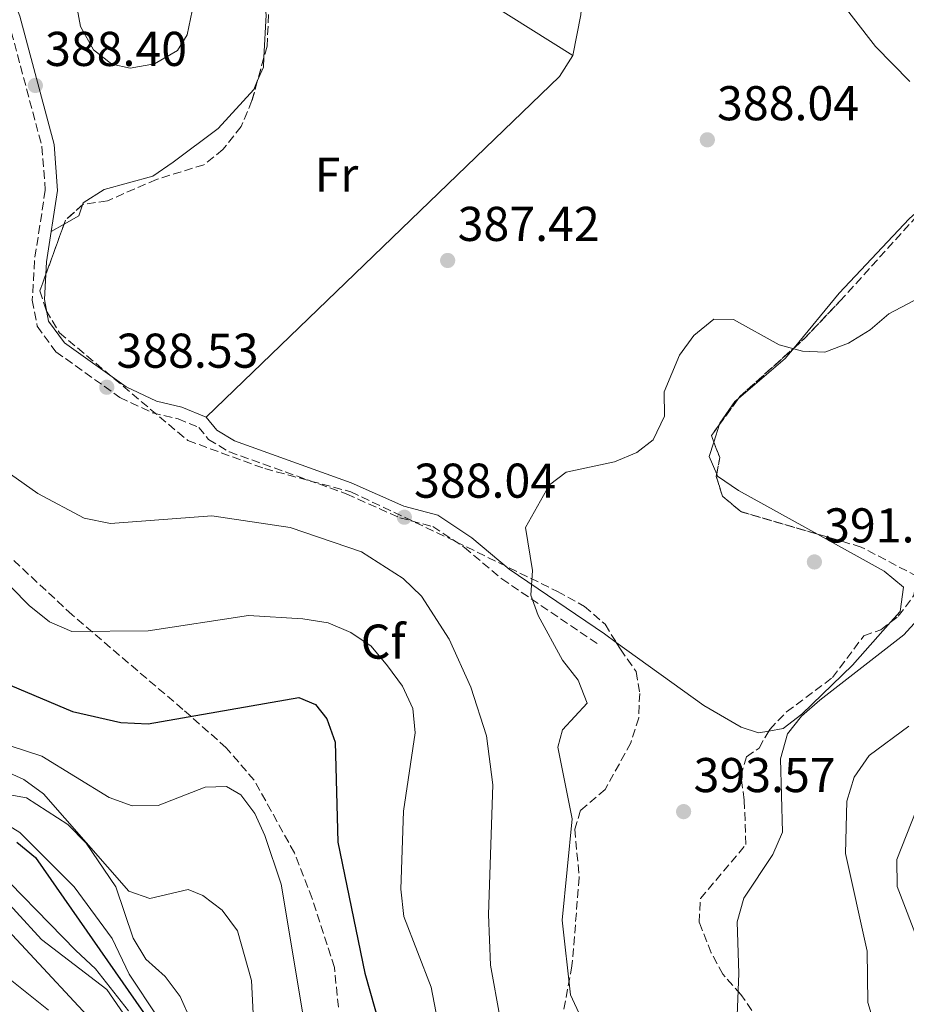
# Model space of a CAD drawing. Units: metres. Extents: x 590995 to 594460, y 4682759 to 4685116.
# Drawn here: x 591818 to 592000, y 4684004 to 4684206 of the extents above; entities that cross this region are included whole.
import ezdxf
from ezdxf.enums import TextEntityAlignment as Align

# ---------------------------------------------------------------- set-up
doc = ezdxf.new("R2010")
doc.units = ezdxf.units.M
doc.header["$MEASUREMENT"] = 0
doc.linetypes.add('DGN Style 3', pattern=[2.435890702152634, 1.739921930109024, -0.6959687720436097])
for name, color, linetype, lineweight in [('Camino', 7, 'DGN Style 3', 0), ('Cota de punto acotado terreno', 7, 'Continuous', 0), ('Curva de nivel directora', 30, 'Continuous', 30), ('Curva de nivel intermedia', 30, 'Continuous', 0), ('Etiqueta de uso rústico', 92, 'Continuous', 0), ('Etiqueta de zona arbolada', 92, 'Continuous', 0), ('Línea de cambio de uso (parcela vista)', 92, 'Continuous', 0), ('Margen derecho', 7, 'Continuous', 0), ('Punto acotado terreno (símbolo)', 7, 'Continuous', 0), ('Zona arbolada', 92, 'DGN Style 3', 0)]:
    doc.layers.add(name, color=color, linetype=linetype, lineweight=lineweight)
doc.styles.add('Style-Arial', font='arial.ttf')

# ---------------------------------------------------------------- blocks, each defined once
blk = doc.blocks.new('5PATER')
at = {"layer": 'Punto acotado terreno (símbolo)', "linetype": 'Continuous', "lineweight": 0}
h = blk.add_hatch(color=51, dxfattribs=at)
edge = h.paths.add_edge_path()
edge.add_ellipse((0, 0), major_axis=(-0.1095731443231308, -0.1110710700762829), ratio=0.9994222409660317, start_angle=0, end_angle=360)

msp = doc.modelspace()

# ---------------------------------------------------------------- linework, layer by layer
at = {"layer": 'Camino', "color": 7, "linetype": 'DGN Style 3', "lineweight": 0}
msp.add_polyline3d([(591816.1099999989, 4684206.090000001, 388.4400000000024), (591823.0300000013, 4684180.140000002, 388.4600000000065), (591823.7100000008, 4684171.220000001, 388.4600000000065), (591821.4899999968, 4684156.760000003, 388.0899999999966), (591821.050000001, 4684148.630000001, 387.8500000000058), (591822.05, 4684143.309999999, 387.9199999999984), (591825.8900000001, 4684138.070000002, 388.3999999999942), (591839.0300000008, 4684128.680000001, 388.8999999999942), (591845.6999999983, 4684125.539999999, 388.8300000000019), (591850.9600000001, 4684124.289999999, 388.4600000000065), (591855.199999998, 4684122.550000001, 388.4600000000065), (591857.2399999986, 4684120.070000002, 387.9700000000012), (591861.4899999977, 4684117.510000003, 387.9700000000012), (591885.5899999996, 4684108.890000002, 387.3899999999995), (591896.4799999994, 4684104.010000002, 387.6000000000059), (591903.2499999999, 4684102.220000001, 387.8500000000058), (591909.7499999997, 4684097.920000004, 388.5800000000019), (591917.3899999994, 4684091.500000002, 389.1799999999931), (591937.1000000016, 4684078.120000003, 391.8999999999942)], dxfattribs=at)
at = {"layer": 'Curva de nivel directora', "color": 30, "linetype": 'Continuous', "lineweight": 30, "flags": 128}
for points, elevation in [([(591805.4000000004, 4684074.330000001), (591829.2699999998, 4684064.300000002), (591839.2400000008, 4684062.010000001), (591844.8099999987, 4684061.74), (591875.7699999983, 4684067.150000001), (591879.1799999991, 4684065.710000002), (591881.4900000002, 4684062.76), (591883.2000000002, 4684058.029999999), (591883.75, 4684037.5), (591889.2899999988, 4684010.630000001), (591899.3000000002, 4683975.350000001)], 375), ([(591817.8899999983, 4684037.52), (591821.7300000004, 4684034.320000002), (591843.8699999999, 4684002.539999999)], 350)]:
    msp.add_lwpolyline(points, dxfattribs=dict(at, elevation=elevation))
at = {"layer": 'Curva de nivel intermedia', "color": 30, "linetype": 'Continuous', "lineweight": 0, "flags": 128}
for points, elevation in [([(591815.9000000011, 4684240.17), (591825.6800000002, 4684220.829999999), (591829.9100000013, 4684210.38), (591830.9200000016, 4684204.779999998), (591833.5800000014, 4684199.99), (591837.360000001, 4684197.060000001), (591841.1500000019, 4684196.249999999), (591846.1400000008, 4684197.09), (591850.8300000003, 4684199.859999998), (591852.8200000018, 4684203.08), (591853.8900000004, 4684207.960000001), (591853.060000001, 4684218.5), (591845.8800000015, 4684233.02), (591845.9199999997, 4684237.550000001), (591848.3400000003, 4684248.519999999), (591847.8399999996, 4684254.189999999), (591845.7200000007, 4684258.720000001), (591842.16, 4684262.800000002), (591836.9000000006, 4684266.289999999), (591830.1000000013, 4684274.829999999), (591826.3500000006, 4684278.170000001)], 390), ([(592001.1399999994, 4684193.470000001), (591994.1400000012, 4684200.699999999), (591984.5800000012, 4684212.999999999)], 385), ([(592010.7500000007, 4684153.15), (591996.8300000001, 4684145.84), (591993.0500000004, 4684142.56), (591988.5900000011, 4684139.830000001), (591983.7400000008, 4684138), (591979.160000001, 4684138.179999999), (591974.3399999996, 4684139.52), (591964.9400000008, 4684144.699999999), (591960.9100000008, 4684144.769999999), (591956.8499999995, 4684141.42), (591953.860000001, 4684137.359999998), (591950.7600000007, 4684129.84), (591950.8200000012, 4684124.83), (591948.4600000008, 4684120.029999999), (591945.1399999993, 4684117.390000001), (591940.5100000004, 4684115.489999999), (591930.5900000005, 4684113.34), (591927.1700000007, 4684110.749999999), (591922.3100000013, 4684102.039999999), (591923.6900000004, 4684093.189999999), (591923.3700000008, 4684088.16), (591924.9000000019, 4684083.989999999), (591929.900000002, 4684074.789999999), (591933.1100000017, 4684070.730000001), (591934.9500000014, 4684066), (591929.8799999997, 4684060.52), (591928.8800000006, 4684056.939999999), (591931.8600000001, 4684042.300000001), (591929.8100000004, 4684021.519999998), (591931.5400000004, 4684006.210000002), (591933.6399999993, 4684001.609999999)], 390), ([(591809.7200000008, 4684117.720000001), (591822.1700000007, 4684109.01), (591831.6900000004, 4684103.939999999), (591837.1100000007, 4684102.81), (591857.88, 4684104.4), (591873.98, 4684102), (591888.6400000006, 4684097.019999998), (591897.1900000002, 4684091.59), (591900.9400000008, 4684087.95), (591906.6300000015, 4684079.140000001), (591911.0400000016, 4684069.26), (591914.2800000004, 4684059.3), (591915.5900000002, 4684049.259999999), (591914.6500000014, 4684022.66), (591915.1200000008, 4684012.279999998), (591917.070000002, 4684001.34)], 385), ([(591809.1200000017, 4684097.460000001), (591820.4000000005, 4684086.01), (591824.6100000016, 4684082.710000001), (591829.1800000003, 4684080.659999999), (591844.8400000001, 4684080.849999999), (591865.4100000004, 4684083.949999999), (591876.5999999996, 4684083.300000001), (591881.7500000017, 4684082.46)], 380.0000000000001), ([(591965.3499999997, 4683993.259999999), (591966.0899999996, 4684010.57), (591965.7099999996, 4684021.179999999), (591967.0799999998, 4684025.99), (591973.0700000002, 4684034.960000001), (591975.0500000005, 4684039.55), (591974.6300000002, 4684054.599999999), (591976.0400000006, 4684059.699999999), (591978.9100000006, 4684063.339999998), (591982.7199999995, 4684066.579999999), (591999.9400000015, 4684079.99), (592006.970000001, 4684087.730000001)], 390), ([(591881.7500000017, 4684082.46), (591886.4299999999, 4684080.489999999), (591890.5899999996, 4684077.710000001), (591893.9700000016, 4684073.619999998), (591897.0300000014, 4684069.470000001), (591899.1300000004, 4684064.930000001), (591899.5999999996, 4684059.880000001), (591897.2500000005, 4684043.880000001), (591896.7099999996, 4684027.869999998), (591897.2700000006, 4684022.249999999), (591902.8899999999, 4684007.720000001), (591905.8700000016, 4683992.460000001)], 380.0000000000001), ([(591806.4000000015, 4684060.56), (591822.9800000021, 4684055.109999998), (591836.8100000012, 4684046.65), (591841.5200000008, 4684044.960000001), (591846.9099999998, 4684044.989999999), (591856.55, 4684048.749999999), (591860.94, 4684048.91), (591863.8300000001, 4684047.189999999), (591866.7000000001, 4684043.4), (591868.780000001, 4684038.859999998), (591872.1600000006, 4684028.880000001), (591879.0300000015, 4683987.499999999)], 370.0000000000001), ([(591995.4599999998, 4683994.850000001), (591992.5499999997, 4684004.619999998), (591992.42, 4684015.140000002), (591987.9299999997, 4684035.15), (591988.2500000015, 4684045.929999999), (591989.72, 4684050.789999999), (591992.7900000011, 4684055.27), (592000.9400000006, 4684061.26)], 385), ([(591867.6700000003, 4683976.609999998), (591866.0700000019, 4684009.15), (591863.1900000009, 4684019.279999998), (591860.0100000001, 4684023.560000001), (591856.0200000004, 4684026.579999999), (591853.060000001, 4684027.800000001), (591845.1399999995, 4684025.91), (591840.8900000004, 4684027.449999998), (591823.3300000008, 4684047.369999998), (591819.2899999997, 4684050.32), (591802.3600000005, 4684057.999999999)], 365.0000000000001), ([(591808.3500000007, 4684048.600000001), (591819.8399999995, 4684046.560000001), (591828.3399999999, 4684041.08), (591832.1100000006, 4684037.27), (591838.2199999995, 4684028.34), (591841.78, 4684017.83), (591844.3200000015, 4684013.519999999), (591848.2900000011, 4684009.92), (591851.4299999994, 4684005.829999999), (591853.6800000002, 4684000.789999999), (591856.7699999991, 4683984.45)], 359.9999999999999), ([(592007.8600000007, 4684004.210000001), (591998.54, 4684028.38), (591998.4800000018, 4684033.939999999), (592002.4699999995, 4684043.99)], 380.0000000000001), ([(591814.1200000019, 4684042.140000001), (591818.5000000006, 4684039.470000001), (591829.6299999995, 4684028.34), (591837.4700000006, 4684017.699999998), (591840.9100000005, 4684010.449999999), (591846.74, 4684001.679999999)], 355.0000000000001), ([(591810.9800000016, 4684034.690000001), (591830.0000000006, 4684015.289999999), (591834.0300000006, 4684011.539999999), (591840.7899999998, 4684002.91)], 345.0000000000001), ([(591812.5900000008, 4684028.720000001), (591822.9500000009, 4684017.529999998), (591836.3399999996, 4684007.249999999), (591841.8300000015, 4683999.339999998)], 340.0000000000001), ([(591811.4500000009, 4684024.319999998), (591841.4400000003, 4683992.13)], 334.9999999999999), ([(591812.0099999997, 4684012.890000001), (591824.3900000004, 4684003.039999997)], 330.0000000000001)]:
    msp.add_lwpolyline(points, dxfattribs=dict(at, elevation=elevation))
at = {"layer": 'Línea de cambio de uso (parcela vista)', "color": 92, "linetype": 'Continuous', "lineweight": 0, "extrusion": (-0.02533899240558031, 0.01591359652257131, 0.9995522462130665), "elevation": 59931.66672874123, "flags": 128}
msp.add_lwpolyline([(-4281598.944885574, -1989141.214654746), (-4281598.944885574, -1989075.376111324)], dxfattribs=at)
at = {"layer": 'Línea de cambio de uso (parcela vista)', "color": 92, "linetype": 'Continuous', "lineweight": 0, "extrusion": (0.03461518600951448, -0.02890643555725282, 0.9989825858746993), "elevation": -114526.1610720783, "flags": 128}
msp.add_lwpolyline([(3974719.978553238, 2545545.705650262), (3974820.136389316, 2545534.840325966), (3974825.144510431, 2545535.505549902)], dxfattribs=at)
at = {"layer": 'Línea de cambio de uso (parcela vista)', "color": 92, "linetype": 'Continuous', "lineweight": 0, "flags": 128}
for points, elevation in [([(591868.5798000004, 4684198.410399999), (591868.4699999997, 4684196.4), (591867.233, 4684193.5305)], 388.1000000000058), ([(591827.5582999997, 4684164.227700001), (591824.9400000004, 4684162.75)], 387.8600000000006), ([(591940.9095000001, 4684078.454399999), (591938.5, 4684080.189999999)], 392.0399999999936), ([(591972.2030999997, 4684060.275), (591970.1200000001, 4684059.880000001), (591966.5199999996, 4684061.060000001), (591958.8799999999, 4684065.51), (591940.9095000001, 4684078.454399999)], 392.0399999999937)]:
    msp.add_lwpolyline(points, dxfattribs=dict(at, elevation=elevation))
at = {"layer": 'Línea de cambio de uso (parcela vista)', "color": 92, "linetype": 'Continuous', "lineweight": 0, "extrusion": (-0.06435569831471823, 0.1140302414004436, 0.9913906637348273), "elevation": 496433.4226304988, "flags": 128}
msp.add_lwpolyline([(-2817683.355863155, -3755783.59263438), (-2817681.619536895, -3755781.997976859), (-2817678.115369351, -3755781.997976859)], dxfattribs=at)
at = {"layer": 'Línea de cambio de uso (parcela vista)', "color": 92, "linetype": 'Continuous', "lineweight": 0, "extrusion": (-0.1296163563059377, 0.1787553499181248, 0.9753184736554624), "elevation": 760965.2240386793, "flags": 128}
msp.add_lwpolyline([(-3228945.263868067, -3359529.571821591), (-3228942.480897909, -3359528.830888946), (-3228929.911966118, -3359527.820937969)], dxfattribs=at)
at = {"layer": 'Línea de cambio de uso (parcela vista)', "color": 92, "linetype": 'Continuous', "lineweight": 0, "extrusion": (0.0098016872212805, 0.01572065680312372, 0.9998283792117999), "elevation": 79830.07777133693, "flags": 128}
msp.add_lwpolyline([(1975941.803804822, -4287279.414136675), (1975942.095336093, -4287278.496506657), (1975942.330187716, -4287273.069707931), (1975942.28424893, -4287272.88277008)], dxfattribs=at)
at = {"layer": 'Línea de cambio de uso (parcela vista)', "color": 92, "linetype": 'Continuous', "lineweight": 0, "extrusion": (0.006514428525123963, 0.01989448972163755, 0.9997808617390648), "elevation": 97434.87436267079, "flags": 128}
msp.add_lwpolyline([(895083.7848386291, -4634734.187279121), (895083.7848386292, -4634730.341843269)], dxfattribs=at)
at = {"layer": 'Línea de cambio de uso (parcela vista)', "color": 92, "linetype": 'Continuous', "lineweight": 0, "extrusion": (0.02890586789254645, 0.01255190164446126, 0.9995033269411796), "elevation": 76296.06273013208, "flags": 128}
msp.add_lwpolyline([(4060748.129097877, -2407467.013494831), (4060745.789561889, -2407464.935019219), (4060741.825992658, -2407464.935019219)], dxfattribs=at)
at = {"layer": 'Línea de cambio de uso (parcela vista)', "color": 92, "linetype": 'Continuous', "lineweight": 0}
for points in [[(591931.9600000001, 4684198.82, 387.8899999999995), (591933.5999999996, 4684207.17, 387.5099999999948), (591935.4800000004, 4684229.83, 385.5), (591935.8300000001, 4684243.5, 384.4600000000065), (591935.3298000004, 4684251.600000001, 383.8368999999948)], [(591872.0043000003, 4684228.012399999, 387.3993999999948), (591868.1900000004, 4684222.77, 387.8600000000006), (591867.4400000004, 4684218.130000001, 388.1000000000058), (591869.0599999996, 4684207.199999999, 388.1000000000058), (591868.5798000004, 4684198.410399999, 388.1000000000058)], [(591867.233, 4684193.5305, 388.1000000000058), (591866.5, 4684191.83, 388.1000000000058), (591859.2300000004, 4684183.850000001, 387.8600000000006), (591849.9299999997, 4684176.970000001, 387.6100000000006), (591845.8200000003, 4684174.100000001, 387.6100000000006), (591835.8300000001, 4684171.33, 387.6100000000006), (591831.4900000002, 4684168.619999999, 387.6100000000006), (591831.3450999996, 4684168.180199999, 387.651199999993)], [(592006.8448000001, 4684170.537900001, 386.9327000000048), (592001.0300000003, 4684165.32, 387.3699999999953), (591986.6500000004, 4684150.100000001, 389.0899999999965), (591977.4088000003, 4684138.888699999, 389.9164000000019)], [(591961.5286999998, 4684112.944399999, 390.570000000007), (591961.7000000002, 4684112.550000001, 390.570000000007), (591965.9800000004, 4684109.630000001, 390.8000000000029), (591982.2027000003, 4684100.658399999, 391.2992999999988)], [(591982.2027000003, 4684100.658399999, 391.2992999999988), (591995.8700000001, 4684093.100000001, 391.7200000000012), (591999.8600000005, 4684089.779999999, 391.8000000000029), (591999.1799999997, 4684084.810000001, 391.5599999999977), (591997.1912000002, 4684082.5843, 391.6511000000028)], [(591997.1912000002, 4684082.5843, 391.6511000000028), (591989.3600000005, 4684073.82, 392.0099999999948), (591978.9699999997, 4684063.720000001, 392.0399999999936), (591975.1299999999, 4684060.83, 392.0399999999936), (591972.2030999997, 4684060.275, 392.0399999999936)]]:
    msp.add_polyline3d(points, dxfattribs=at)
at = {"layer": 'Margen derecho', "color": 7, "linetype": 'Continuous', "lineweight": 0}
msp.add_polyline3d([(591814.8299999982, 4684216.350000002, 388.2200000000012), (591818.4899999973, 4684206.870000003, 388.4400000000024), (591825.5100000001, 4684180.560000001, 388.4600000000065), (591826.23, 4684171.13, 388.4600000000065), (591823.979999999, 4684156.500000001, 388.0899999999966), (591823.5599999989, 4684148.800000001, 387.8500000000058), (591824.3999999971, 4684144.330000003, 387.9199999999984), (591827.6700000016, 4684139.870000001, 388.3999999999942), (591840.3000000003, 4684130.850000002, 388.8999999999942), (591846.5299999998, 4684127.91, 388.8300000000019), (591851.7199999976, 4684126.680000002, 388.4600000000065), (591856.7299999989, 4684124.63, 388.4600000000065), (591858.8999999971, 4684121.989999999, 387.9700000000012), (591862.5699999996, 4684119.780000002, 387.9700000000012), (591886.5199999994, 4684111.210000002, 387.3899999999995), (591897.3099999987, 4684106.38, 387.6000000000059), (591904.2899999992, 4684104.530000003, 387.8500000000058), (591911.2499999994, 4684099.930000001, 388.5800000000019), (591918.8999999983, 4684093.489999998, 389.1799999999931), (591938.4999999986, 4684080.190000001, 391.8999999999942)], dxfattribs=at)
at = {"layer": 'Zona arbolada', "color": 92, "linetype": 'DGN Style 3', "lineweight": 0, "flags": 128}
for points, elevation in [([(591868.5798000004, 4684198.410399999), (591867.233, 4684193.5305)], 387.8500000000058), ([(591831.4900000002, 4684168.310000001), (591831.3450999996, 4684168.180199999)], 386.8600000000006), ([(591982.2027000003, 4684100.658399999), (591966.4600000001, 4684105.279999999), (591962.7000000002, 4684108.439999999), (591961.4400000004, 4684112.449999999), (591961.5286999998, 4684112.944399999)], 390.3099999999977)]:
    msp.add_lwpolyline(points, dxfattribs=dict(at, elevation=elevation))
at = {"layer": 'Zona arbolada', "color": 92, "linetype": 'DGN Style 3', "lineweight": 0, "extrusion": (0.05525876806350861, 0.06094057722410862, 0.9966106133288447), "elevation": 318555.5871019128, "flags": 128}
msp.add_lwpolyline([(2707935.136348153, -3854517.409709655), (2707935.136348152, -3854547.38168558)], dxfattribs=at)
at = {"layer": 'Zona arbolada', "color": 92, "linetype": 'DGN Style 3', "lineweight": 0, "extrusion": (-0.04559841042052593, 0.05093103653456576, 0.9976606710122615), "elevation": 211968.9271534027, "flags": 128}
msp.add_lwpolyline([(-3565399.440321376, -3087829.664340174), (-3565394.762547329, -3087829.664340174), (-3565393.982604328, -3087829.244508321)], dxfattribs=at)
at = {"layer": 'Zona arbolada', "color": 92, "linetype": 'DGN Style 3', "lineweight": 0, "extrusion": (-0.210521209057923, 0.2103207991209185, 0.9546968010808083), "elevation": 860920.1476515265, "flags": 128}
msp.add_lwpolyline([(-3732155.153299293, -2760693.562160051), (-3732158.06827262, -2760693.397834641), (-3732168.512363186, -2760693.666669667)], dxfattribs=at)
at = {"layer": 'Zona arbolada', "color": 92, "linetype": 'DGN Style 3', "lineweight": 0, "extrusion": (0.000311632368184222, -0.02537682510685809, 0.9996779079447355), "elevation": -118294.4484751313, "flags": 128}
msp.add_lwpolyline([(649439.0285846686, 4675010.053383327), (649439.300255052, 4675010.415891495), (649450.5813588656, 4675020.310000302)], dxfattribs=at)
at = {"layer": 'Zona arbolada', "color": 92, "linetype": 'DGN Style 3', "lineweight": 0, "extrusion": (-0.01193478180691364, -0.01633613233275277, 0.9997953249358732), "elevation": -83196.09671148393, "flags": 128}
msp.add_lwpolyline([(-2285244.267131408, 4130637.55025499), (-2285244.267131407, 4130644.099490929)], dxfattribs=at)
at = {"layer": 'Zona arbolada', "color": 92, "linetype": 'DGN Style 3', "lineweight": 0, "extrusion": (-0.2124495310230339, 0.1309484602776793, 0.9683582485418286), "elevation": 487993.7046106527, "flags": 128}
msp.add_lwpolyline([(-4298113.534421479, -1891950.334181933), (-4298114.39943652, -1891951.49580676), (-4298117.272511699, -1891951.26219956)], dxfattribs=at)
at = {"layer": 'Zona arbolada', "color": 92, "linetype": 'DGN Style 3', "lineweight": 0, "extrusion": (-0.3632434413714134, 0.0652016430661142, 0.9294099999688682), "elevation": 90748.47545475131, "flags": 128}
msp.add_lwpolyline([(-4715013.15080884, -227482.7061574288), (-4715016.610837605, -227482.7061574288), (-4715019.5489562, -227484.6031962746)], dxfattribs=at)
at = {"layer": 'Zona arbolada', "color": 92, "linetype": 'DGN Style 3', "lineweight": 0}
for points in [[(591872.0043000003, 4684228.012399999, 387.3600000000006), (591868.3799999999, 4684221.460000001, 387.3600000000006), (591868.6299999999, 4684217.01, 387.3600000000006), (591869.7999999998, 4684212.130000001, 387.3600000000006), (591869.2199999997, 4684200.730000001, 387.8500000000058), (591868.5798000004, 4684198.410399999, 387.8500000000058)], [(591869.7999999998, 4684212.130000001, 387.3600000000006), (591869.2199999997, 4684200.730000001, 387.8500000000058), (591866.1399999997, 4684189.57, 387.8500000000058), (591863.8899999997, 4684184.27, 387.3600000000006), (591860.1799999997, 4684179.550000001, 387.3600000000006), (591856.2800000003, 4684176.41, 387.3600000000006), (591846.54, 4684173.4, 386.8600000000006), (591836.4500000002, 4684169.02, 386.8600000000006), (591831.4900000002, 4684168.310000001, 386.8600000000006), (591827.8600000005, 4684165.060000001, 386.8600000000006), (591822.5999999996, 4684150.550000001, 387.3600000000006), (591823.9000000004, 4684146.550000001, 387.3600000000006), (591826.5999999996, 4684141.970000001, 387.3600000000006), (591852.9800000004, 4684119.850000001, 386.8600000000006), (591868.7699999996, 4684114.09, 387.3500000000058), (591886.4299999997, 4684109.34, 387.3600000000006), (591908, 4684099.109999999, 387.3600000000006), (591928.8399999999, 4684088.91, 390.6300000000047), (591934.3700000001, 4684085.850000001, 392.2700000000041), (591938.5999999996, 4684082.17, 392.7700000000041), (591941.7699999996, 4684077.07, 393.2599999999948), (591944.9699999997, 4684072.460000001, 392.7700000000041), (591945.7100000001, 4684067.99, 392.7700000000041), (591945.5099999999, 4684063.01, 392.3099999999977), (591943.8799999999, 4684057.850000001, 391.8399999999965), (591938.6600000003, 4684048.310000001, 390.8099999999977), (591933.5700000003, 4684044.02, 390.8000000000029), (591932.3700000001, 4684040.15, 390.8000000000029), (591933.3099999996, 4684030.25, 390.8000000000029), (591931.8200000003, 4684012.100000001, 390.8000000000029), (591929.7300000004, 4684000.890000001, 388.8300000000018)], [(591867.233, 4684193.5305, 387.8500000000058), (591866.1399999997, 4684189.57, 387.8500000000058), (591863.8899999997, 4684184.27, 387.3600000000006), (591860.1799999997, 4684179.550000001, 387.3600000000006), (591856.2800000003, 4684176.41, 387.3600000000006), (591846.54, 4684173.4, 386.8600000000006), (591836.4500000002, 4684169.02, 386.8600000000006), (591831.4900000002, 4684168.310000001, 386.8600000000006)], [(592002.6799999997, 4684091.970000001, 390.3099999999977), (591991.1900000004, 4684098.02, 390.3099999999977), (591966.4600000001, 4684105.279999999, 390.3099999999977), (591962.7000000002, 4684108.439999999, 390.3099999999977), (591961.4400000004, 4684112.449999999, 390.3099999999977), (591962.1399999997, 4684116.350000001, 390.3099999999977), (591960.4199999999, 4684120.880000001, 389.320000000007), (591966.25, 4684128.859999999, 389.5200000000041), (591979.5800000001, 4684140.84, 389.820000000007), (591986.7800000003, 4684148.41, 389.7400000000052), (592022.1799999997, 4684187.449999999, 385.3899999999995)], [(591827.5582999997, 4684164.227700001, 386.8886999999959), (591822.5999999996, 4684150.550000001, 387.3600000000006), (591823.9000000004, 4684146.550000001, 387.3600000000006), (591826.5999999996, 4684141.970000001, 387.3600000000006), (591852.9800000004, 4684119.850000001, 386.8600000000006), (591868.7699999996, 4684114.09, 387.3500000000058), (591886.4299999997, 4684109.34, 387.3600000000006), (591908, 4684099.109999999, 387.3600000000006), (591928.8399999999, 4684088.91, 390.6300000000047), (591934.3700000001, 4684085.850000001, 392.2700000000041), (591938.5999999996, 4684082.17, 392.7700000000041), (591940.9095000001, 4684078.454399999, 393.1269999999931)], [(591883.8799999999, 4684003.65, 372.1000000000058), (591883.04, 4684011.810000001, 370.6300000000047), (591878.4800000004, 4684025.949999999, 369.7100000000065), (591874.8499999996, 4684035.289999999, 369.8600000000006), (591866.5800000001, 4684050.210000001, 370.8800000000047), (591860.8700000001, 4684056.859999999, 372.1100000000006), (591851.9400000004, 4684064.730000001, 375.5500000000029), (591829.2100000001, 4684084.119999999, 378.5500000000029), (591807.4299999997, 4684104.390000001, 381.1399999999995)], [(591883.8799999999, 4684003.65, 372.1000000000058), (591883.04, 4684011.810000001, 370.6300000000047), (591878.4800000004, 4684025.949999999, 369.7100000000065), (591874.8499999996, 4684035.289999999, 369.8600000000006), (591866.5800000001, 4684050.210000001, 370.8800000000047), (591860.8700000001, 4684056.859999999, 372.1100000000006), (591851.9400000004, 4684064.730000001, 375.5500000000029), (591829.2100000001, 4684084.119999999, 378.5500000000029), (591807.4299999997, 4684104.390000001, 381.1399999999995)], [(591997.1912000002, 4684082.5843, 390.8000000000029), (591998.79, 4684083.810000001, 390.8000000000029), (592001.9800000004, 4684088.07, 390.8000000000029), (592002.6799999997, 4684091.970000001, 390.3099999999977), (591991.1900000004, 4684098.02, 390.3099999999977), (591982.2027000003, 4684100.658399999, 390.3099999999977)], [(591972.9199999999, 4683996.980000001, 389.8099999999977), (591966.4800000004, 4684006.27, 389.820000000007), (591962.7599999999, 4684010.41, 390.8000000000029), (591960.4000000004, 4684014.810000001, 390.8000000000029), (591957.9299999997, 4684021.02, 390.8000000000029), (591958.1900000004, 4684025.930000001, 390.8000000000029), (591967.5199999996, 4684037.02, 390.3099999999977), (591967.1799999997, 4684046.130000001, 390.8000000000029), (591966.4600000001, 4684051.09, 390.3099999999977), (591967.6600000003, 4684054.970000001, 390.3099999999977), (591970.2199999997, 4684056.800000001, 390.3099999999977), (591972.4000000004, 4684060.619999999, 390.8000000000029), (591975.8799999999, 4684064.210000001, 390.8000000000029), (591985.29, 4684071.25, 390.8000000000029), (591991.7300000004, 4684079.82, 390.8000000000029), (591995.1900000004, 4684081.050000001, 390.8000000000029), (591998.79, 4684083.810000001, 390.8000000000029), (592001.9800000004, 4684088.07, 390.8000000000029)], [(591972.2030999997, 4684060.275, 390.7556999999942), (591972.4000000004, 4684060.619999999, 390.8000000000029), (591975.8799999999, 4684064.210000001, 390.8000000000029), (591985.29, 4684071.25, 390.8000000000029), (591991.7300000004, 4684079.82, 390.8000000000029), (591995.1900000004, 4684081.050000001, 390.8000000000029), (591997.1912000002, 4684082.5843, 390.8000000000029)], [(591940.9095000001, 4684078.454399999, 393.1269999999931), (591941.7699999996, 4684077.07, 393.2599999999948), (591944.9699999997, 4684072.460000001, 392.7700000000041), (591945.7100000001, 4684067.99, 392.7700000000041), (591945.5099999999, 4684063.01, 392.3099999999977), (591943.8799999999, 4684057.850000001, 391.8399999999965), (591938.6600000003, 4684048.310000001, 390.8099999999977), (591933.5700000003, 4684044.02, 390.8000000000029), (591932.3700000001, 4684040.15, 390.8000000000029), (591933.3099999996, 4684030.25, 390.8000000000029), (591931.8200000003, 4684012.100000001, 390.8000000000029), (591929.7300000004, 4684000.890000001, 388.8300000000018)], [(591972.9199999999, 4683996.980000001, 389.8099999999977), (591966.4800000004, 4684006.27, 389.820000000007), (591962.7599999999, 4684010.41, 390.8000000000029), (591960.4000000004, 4684014.810000001, 390.8000000000029), (591957.9299999997, 4684021.02, 390.8000000000029), (591958.1900000004, 4684025.930000001, 390.8000000000029), (591967.5199999996, 4684037.02, 390.3099999999977), (591967.1799999997, 4684046.130000001, 390.8000000000029), (591966.4600000001, 4684051.09, 390.3099999999977), (591967.6600000003, 4684054.970000001, 390.3099999999977), (591970.2199999997, 4684056.800000001, 390.3099999999977), (591972.2030999997, 4684060.275, 390.7556999999942)]]:
    msp.add_polyline3d(points, dxfattribs=at)

# ---------------------------------------------------------------- block references
at = {"layer": 'Punto acotado terreno (símbolo)', "color": 7, "linetype": 'Continuous', "lineweight": 0, "xscale": 10, "yscale": 10, "zscale": 10}
for p in [(591821.6700000024, 4684192.680000001, 388.3999999999947), (591959.600000001, 4684181.539999999, 388.0399999999941), (591906.3000000007, 4684156.789999999, 387.4199999999987), (591836.3299999984, 4684130.789999999, 388.5299999999988), (591897.4099999992, 4684104.130000001, 388.0399999999941), (591981.5700000006, 4684094.960000002, 391.360000000001), (591954.7300000004, 4684043.750000002, 393.5700000000075)]:
    msp.add_blockref('5PATER', p, dxfattribs=at)

# ---------------------------------------------------------------- texts
at = {"layer": 'Cota de punto acotado terreno', "color": 7, "linetype": 'Continuous', "lineweight": 0, "style": 'Style-Arial'}
for s, p in [('388.40', (591823.6599999999, 4684196.680000001, 388.3999999999942)), ('388.04', (591961.5900000005, 4684185.539999999, 388.0399999999936)), ('387.42', (591908.3500000007, 4684160.789999999, 387.4199999999983)), ('388.53', (591838.3200000002, 4684134.79, 388.5299999999988)), ('388.04', (591899.399999999, 4684108.13, 388.0399999999936)), ('391.36', (591983.5599999978, 4684098.960000002, 391.3600000000006)), ('393.57', (591956.7800000006, 4684047.75, 393.570000000007))]:
    msp.add_text(s, height=7.000000000000002, dxfattribs=at).set_placement(p)
at = {"layer": 'Etiqueta de uso rústico', "color": 92, "linetype": 'Continuous', "lineweight": 0, "style": 'Style-Arial'}
msp.add_text('Fr', height=7.000000000000002, dxfattribs=at).set_placement((591883.4736852675, 4684174.390009999, 387.9700000000012), align=Align.MIDDLE_CENTER)
at = {"layer": 'Etiqueta de zona arbolada', "color": 92, "linetype": 'Continuous', "lineweight": 0, "style": 'Style-Arial'}
msp.add_text('Cf', height=7.000000000000002, dxfattribs=at).set_placement((591893.0494962434, 4684078.620010001, 380.3000000000029), align=Align.MIDDLE_CENTER)

doc.saveas('drawing.dxf')
